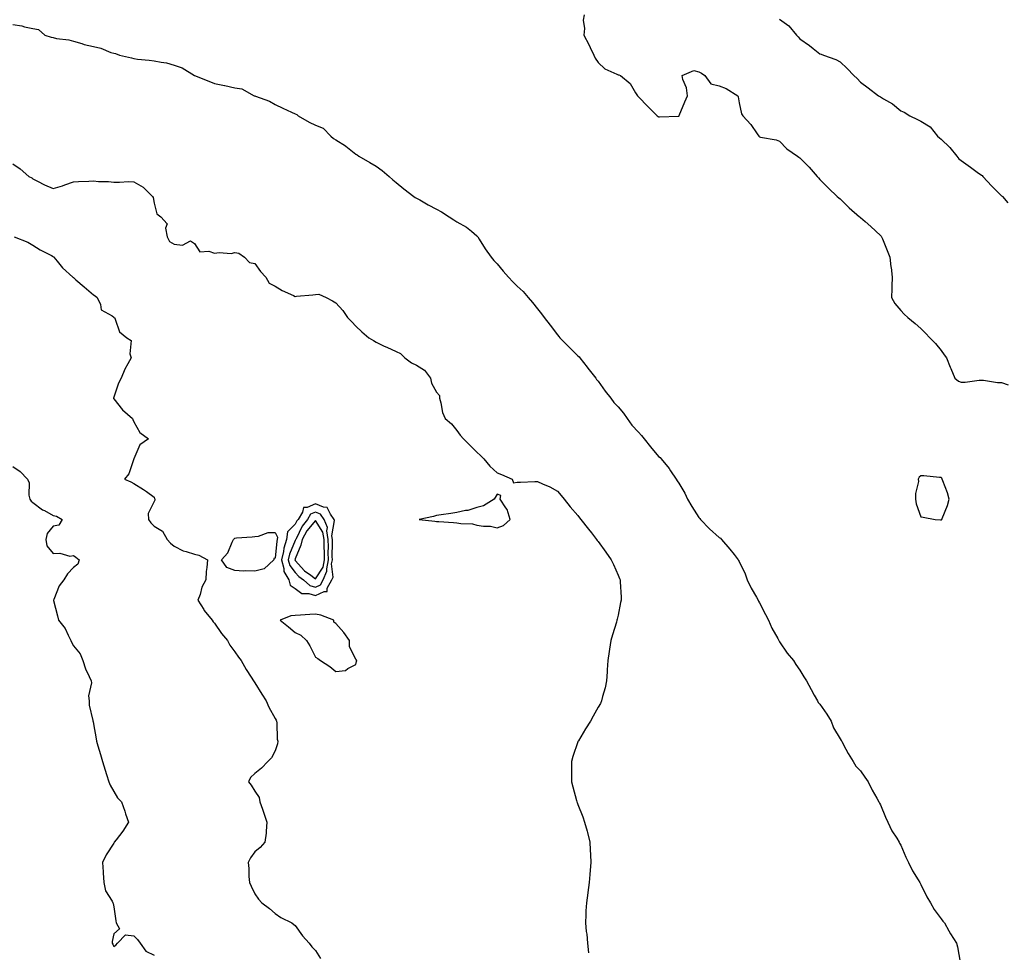
# Model space of a CAD drawing. Units: inches. Extents: x 931523 to 934163, y 7353338 to 7355978.
# Drawn here: x 932271 to 932759, y 7353907 to 7354370 of the extents above; entities that cross this region are included whole.
import ezdxf

# ---------------------------------------------------------------- set-up
doc = ezdxf.new("R2010")
doc.units = ezdxf.units.IN
doc.header["$MEASUREMENT"] = 0
doc.layers.add('Contour_93157353', color=7, linetype='Continuous', true_color=0x2ff391)

msp = doc.modelspace()

# ---------------------------------------------------------------- linework, layer by layer
at = {"layer": 'Contour_93157353'}
for points in [[(932268.05, 7354367.25, 3318), (932272.6, 7354366.47, 3318), (932273.85, 7354366.12, 3318), (932278.05, 7354365.26, 3318), (932280.82, 7354364.69, 3318), (932283.85, 7354361.92, 3318), (932287.03, 7354360.9, 3318), (932288.05, 7354360.68, 3318), (932289.68, 7354360.29, 3318), (932295.79, 7354359.66, 3318), (932298.05, 7354358.89, 3318), (932302.25, 7354357.72, 3318), (932303.42, 7354357.29, 3318), (932308.05, 7354356.28, 3318), (932311.67, 7354355.54, 3318), (932316.59, 7354353.39, 3318), (932318.05, 7354352.94, 3318), (932318.89, 7354352.76, 3318), (932320.99, 7354351.92, 3318), (932326.8, 7354350.66, 3318), (932328.05, 7354350.3, 3318), (932329.87, 7354350.1, 3318), (932335.61, 7354349.48, 3318), (932338.05, 7354349.21, 3318), (932341.51, 7354348.46, 3318), (932344.25, 7354348.12, 3318), (932348.05, 7354347.06, 3318), (932351.91, 7354345.78, 3318), (932358.01, 7354341.92, 3318), (932358.08, 7354341.89, 3318), (932365.2, 7354339.08, 3318), (932368.05, 7354337.9, 3318), (932373.02, 7354336.95, 3318), (932373.07, 7354336.94, 3318), (932378.05, 7354335.8, 3318), (932381.52, 7354335.39, 3318), (932387.7, 7354331.92, 3318), (932387.97, 7354331.84, 3318), (932388.05, 7354331.82, 3318), (932388.24, 7354331.73, 3318), (932395.3, 7354329.17, 3318), (932398.05, 7354327.47, 3318), (932401.84, 7354325.71, 3318), (932406.19, 7354323.78, 3318), (932408.05, 7354322.94, 3318), (932408.8, 7354322.67, 3318), (932409.47, 7354321.92, 3318), (932414.91, 7354318.78, 3318), (932418.05, 7354317.23, 3318), (932421.87, 7354315.74, 3318), (932425.66, 7354311.92, 3318), (932426.9, 7354310.77, 3318), (932428.05, 7354310, 3318), (932432.91, 7354307.05, 3318), (932433.09, 7354306.96, 3318), (932438.05, 7354302.92, 3318), (932438.67, 7354302.54, 3318), (932439.46, 7354301.92, 3318), (932444.97, 7354298.84, 3318), (932448.05, 7354296.91, 3318), (932451.02, 7354294.89, 3318), (932454.52, 7354291.92, 3318), (932456.35, 7354290.21, 3318), (932458.05, 7354288.83, 3318), (932461.82, 7354285.69, 3318), (932466.81, 7354281.92, 3318), (932467.52, 7354281.39, 3318), (932468.05, 7354281.17, 3318), (932469.74, 7354280.23, 3318), (932473.95, 7354277.82, 3318), (932478.05, 7354275.69, 3318), (932480.44, 7354274.31, 3318), (932484.24, 7354271.92, 3318), (932486.56, 7354270.43, 3318), (932488.05, 7354269.48, 3318), (932492.85, 7354266.72, 3318), (932495.28, 7354264.69, 3318), (932498.05, 7354262.46, 3318), (932498.32, 7354262.19, 3318), (932498.45, 7354261.92, 3318), (932499.17, 7354260.8, 3318), (932502.16, 7354256.03, 3318), (932505.13, 7354251.92, 3318), (932506.44, 7354250.31, 3318), (932508.05, 7354248.54, 3318), (932511.05, 7354244.92, 3318), (932513.75, 7354241.92, 3318), (932515.83, 7354239.7, 3318), (932518.05, 7354237.51, 3318), (932520.93, 7354234.8, 3318), (932523.38, 7354231.92, 3318), (932525.53, 7354229.4, 3318), (932528.05, 7354226.32, 3318), (932530, 7354223.87, 3318), (932531.33, 7354221.92, 3318), (932534.37, 7354218.24, 3318), (932538.05, 7354213.36, 3318), (932538.68, 7354212.55, 3318), (932539.13, 7354211.92, 3318), (932543.58, 7354207.45, 3318), (932548.05, 7354203.03, 3318), (932548.65, 7354202.52, 3318), (932549.09, 7354201.92, 3318), (932552.64, 7354197.32, 3318), (932553, 7354196.87, 3318), (932556.95, 7354191.92, 3318), (932557.36, 7354191.23, 3318), (932558.05, 7354190.4, 3318), (932561.67, 7354185.54, 3318), (932564.36, 7354181.92, 3318), (932565.95, 7354179.82, 3318), (932568.05, 7354177.67, 3318), (932570.75, 7354174.62, 3318), (932572.46, 7354171.92, 3318), (932574.84, 7354168.7, 3318), (932578.05, 7354165.16, 3318), (932579.65, 7354163.52, 3318), (932580.87, 7354161.92, 3318), (932584.04, 7354157.91, 3318), (932588.05, 7354153.15, 3318), (932588.77, 7354152.64, 3318), (932589.41, 7354151.92, 3318), (932593.27, 7354147.14, 3318), (932594.03, 7354145.95, 3318), (932596.7, 7354141.92, 3318), (932597.23, 7354141.1, 3318), (932598.05, 7354139.85, 3318), (932601.1, 7354134.97, 3318), (932602.4, 7354131.92, 3318), (932604.52, 7354128.39, 3318), (932608.05, 7354122.93, 3318), (932608.52, 7354122.39, 3318), (932608.82, 7354121.92, 3318), (932613.3, 7354117.17, 3318), (932618.05, 7354113.01, 3318), (932618.7, 7354112.57, 3318), (932619.29, 7354111.92, 3318), (932623.35, 7354107.22, 3318), (932625.51, 7354104.47, 3318), (932627.52, 7354101.92, 3318), (932627.71, 7354101.58, 3318), (932628.05, 7354100.97, 3318), (932631.01, 7354094.88, 3318), (932632, 7354091.92, 3318), (932634, 7354087.87, 3318), (932636.55, 7354083.42, 3318), (932637.38, 7354081.92, 3318), (932637.56, 7354081.42, 3318), (932638.05, 7354080.57, 3318), (932640.99, 7354074.86, 3318), (932642.47, 7354071.92, 3318), (932644.16, 7354068.03, 3318), (932647.1, 7354062.87, 3318), (932647.6, 7354061.92, 3318), (932647.74, 7354061.61, 3318), (932648.05, 7354061.25, 3318), (932651.76, 7354055.63, 3318), (932654.92, 7354051.92, 3318), (932656.06, 7354049.93, 3318), (932658.05, 7354047.25, 3318), (932660.03, 7354043.9, 3318), (932661.39, 7354041.92, 3318), (932663.66, 7354037.53, 3318), (932665.2, 7354034.77, 3318), (932666.75, 7354031.92, 3318), (932667.22, 7354031.09, 3318), (932668.05, 7354030.27, 3318), (932671.45, 7354025.32, 3318), (932673.6, 7354021.92, 3318), (932674.77, 7354018.64, 3318), (932678.05, 7354013.18, 3318), (932678.51, 7354012.38, 3318), (932678.82, 7354011.92, 3318), (932679.78, 7354010.19, 3318), (932682.04, 7354005.91, 3318), (932684.5, 7354001.92, 3318), (932685.77, 7353999.64, 3318), (932688.05, 7353997.27, 3318), (932690.27, 7353994.14, 3318), (932691.84, 7353991.92, 3318), (932693.91, 7353987.79, 3318), (932696.28, 7353983.69, 3318), (932697.26, 7353981.92, 3318), (932697.47, 7353981.34, 3318), (932698.05, 7353980.41, 3318), (932700.51, 7353974.38, 3318), (932701.74, 7353971.92, 3318), (932703.63, 7353967.49, 3318), (932706.05, 7353963.91, 3318), (932707.27, 7353961.92, 3318), (932707.52, 7353961.39, 3318), (932708.05, 7353960.48, 3318), (932710.57, 7353954.44, 3318), (932711.9, 7353951.92, 3318), (932713.89, 7353947.76, 3318), (932716.71, 7353943.26, 3318), (932717.49, 7353941.92, 3318), (932717.68, 7353941.55, 3318), (932718.05, 7353940.99, 3318), (932721.04, 7353934.91, 3318), (932722.81, 7353931.92, 3318), (932724.65, 7353928.52, 3318), (932728.05, 7353924.01, 3318), (932728.98, 7353922.85, 3318), (932729.71, 7353921.92, 3318), (932731.89, 7353918.07, 3318), (932732.7, 7353916.58, 3318), (932735.72, 7353911.92, 3318), (932736.23, 7353910.1, 3318), (932737.48, 7353902.48, 3318)], [(932551.17, 7354371.92, 3319), (932550.7, 7354369.27, 3319), (932551.41, 7354365.28, 3319), (932551.08, 7354361.92, 3319), (932553.45, 7354357.32, 3319), (932554.15, 7354355.82, 3319), (932556.03, 7354351.92, 3319), (932556.62, 7354350.49, 3319), (932558.05, 7354348.42, 3319), (932561.42, 7354345.29, 3319), (932567.4, 7354342.57, 3319), (932568.05, 7354342.21, 3319), (932568.38, 7354342.25, 3319), (932569.11, 7354341.92, 3319), (932574.04, 7354337.91, 3319), (932576.64, 7354333.33, 3319), (932577.59, 7354331.92, 3319), (932577.8, 7354331.67, 3319), (932578.05, 7354331.35, 3319), (932582.72, 7354326.59, 3319), (932587.34, 7354321.92, 3319), (932587.79, 7354321.65, 3319), (932588.05, 7354321.51, 3319), (932588.53, 7354321.43, 3319), (932597.94, 7354321.81, 3319), (932598.05, 7354321.78, 3319), (932598.14, 7354321.83, 3319), (932598.19, 7354321.92, 3319), (932598.28, 7354322.15, 3319), (932601.07, 7354328.9, 3319), (932602.33, 7354331.92, 3319), (932601.96, 7354335.83, 3319), (932600.04, 7354339.93, 3319), (932599.68, 7354341.92, 3319), (932605.56, 7354344.4, 3319), (932608.05, 7354343.74, 3319), (932609.27, 7354343.14, 3319), (932610.91, 7354341.92, 3319), (932614, 7354337.87, 3319), (932618.05, 7354336.87, 3319), (932621.61, 7354335.48, 3319), (932627.39, 7354331.92, 3319), (932627.53, 7354331.4, 3319), (932628.05, 7354328.41, 3319), (932629.09, 7354322.96, 3319), (932629.83, 7354321.92, 3319), (932633.78, 7354317.65, 3319), (932636.93, 7354313.04, 3319), (932637.74, 7354311.92, 3319), (932637.84, 7354311.71, 3319), (932638.05, 7354311.55, 3319), (932638.57, 7354311.4, 3319), (932646.25, 7354310.12, 3319), (932648.05, 7354309.35, 3319), (932651.69, 7354305.56, 3319), (932656.84, 7354301.92, 3319), (932657.54, 7354301.41, 3319), (932658.05, 7354301.06, 3319), (932662.62, 7354296.49, 3319), (932666.65, 7354291.92, 3319), (932667.36, 7354291.23, 3319), (932668.05, 7354290.46, 3319), (932672.2, 7354286.07, 3319), (932676.62, 7354281.92, 3319), (932677.42, 7354281.29, 3319), (932678.05, 7354280.81, 3319), (932682.47, 7354276.34, 3319), (932687.67, 7354271.92, 3319), (932687.88, 7354271.75, 3319), (932688.05, 7354271.62, 3319), (932690.44, 7354269.53, 3319), (932693.23, 7354267.1, 3319), (932698.05, 7354262.59, 3319), (932698.36, 7354262.23, 3319), (932698.61, 7354261.92, 3319), (932698.99, 7354260.98, 3319), (932701.28, 7354255.15, 3319), (932702.65, 7354251.92, 3319), (932703.19, 7354247.06, 3319), (932703.24, 7354246.73, 3319), (932703.81, 7354241.92, 3319), (932703.61, 7354237.48, 3319), (932703.71, 7354236.26, 3319), (932703.46, 7354231.92, 3319), (932705.1, 7354228.97, 3319), (932708.05, 7354225.39, 3319), (932709.7, 7354223.57, 3319), (932711.58, 7354221.92, 3319), (932715.15, 7354219.02, 3319), (932718.05, 7354216.57, 3319), (932720.36, 7354214.23, 3319), (932722.44, 7354211.92, 3319), (932725.28, 7354209.15, 3319), (932728.05, 7354205.69, 3319), (932729.63, 7354203.49, 3319), (932730.78, 7354201.92, 3319), (932732.6, 7354197.37, 3319), (932732.84, 7354196.72, 3319), (932734.82, 7354191.92, 3319), (932736.61, 7354190.48, 3319), (932738.05, 7354189.95, 3319), (932740.01, 7354189.95, 3319), (932747, 7354190.87, 3319), (932748.05, 7354190.88, 3319), (932749.11, 7354190.86, 3319), (932755.95, 7354189.82, 3319), (932758.05, 7354189.8, 3319), (932761.29, 7354188.69, 3319)], [(932648.05, 7354369.78, 3320), (932652.68, 7354366.55, 3320), (932656.44, 7354361.92, 3320), (932657.21, 7354361.08, 3320), (932658.05, 7354360.16, 3320), (932662.86, 7354356.73, 3320), (932664.7, 7354355.27, 3320), (932668.05, 7354352.65, 3320), (932668.58, 7354352.45, 3320), (932669.8, 7354351.92, 3320), (932675.97, 7354349.84, 3320), (932678.05, 7354348.62, 3320), (932681.58, 7354345.45, 3320), (932684.84, 7354341.92, 3320), (932686.49, 7354340.36, 3320), (932688.05, 7354338.61, 3320), (932691.86, 7354335.73, 3320), (932697.07, 7354331.92, 3320), (932697.7, 7354331.57, 3320), (932698.05, 7354331.38, 3320), (932699.55, 7354330.42, 3320), (932703.96, 7354327.83, 3320), (932708.05, 7354324.38, 3320), (932709.81, 7354323.68, 3320), (932712.65, 7354321.92, 3320), (932716.31, 7354320.18, 3320), (932718.05, 7354319.22, 3320), (932722.68, 7354316.55, 3320), (932726.35, 7354311.92, 3320), (932727.2, 7354311.07, 3320), (932728.05, 7354310.42, 3320), (932732.37, 7354306.24, 3320), (932735.86, 7354301.92, 3320), (932736.81, 7354300.69, 3320), (932738.05, 7354299.72, 3320), (932742.62, 7354296.49, 3320), (932745.96, 7354294, 3320), (932748.05, 7354292.47, 3320), (932748.44, 7354292.31, 3320), (932748.75, 7354291.92, 3320), (932753.24, 7354287.11, 3320), (932758.05, 7354282.35, 3320), (932758.33, 7354282.2, 3320), (932758.52, 7354281.92, 3320), (932761.17, 7354278.8, 3320)], [(932268.05, 7354298.18, 3317), (932271.76, 7354295.62, 3317), (932275.98, 7354291.92, 3317), (932277.42, 7354291.28, 3317), (932278.05, 7354290.79, 3317), (932280.34, 7354289.63, 3317), (932283.84, 7354287.71, 3317), (932288.05, 7354285.9, 3317), (932292.69, 7354287.28, 3317), (932293.89, 7354287.76, 3317), (932298.05, 7354289.21, 3317), (932300.66, 7354289.31, 3317), (932305.74, 7354289.61, 3317), (932308.05, 7354289.7, 3317), (932310.5, 7354289.47, 3317), (932315.55, 7354289.42, 3317), (932318.05, 7354289.14, 3317), (932320.94, 7354289.03, 3317), (932325.46, 7354289.32, 3317), (932328.05, 7354289.2, 3317), (932332.71, 7354286.58, 3317), (932337.24, 7354281.92, 3317), (932337.58, 7354281.44, 3317), (932338.05, 7354278.68, 3317), (932339.42, 7354273.29, 3317), (932341.46, 7354271.92, 3317), (932344.47, 7354268.34, 3317), (932343.77, 7354266.2, 3317), (932344.58, 7354261.92, 3317), (932345.73, 7354259.6, 3317), (932348.05, 7354258.32, 3317), (932352.1, 7354257.87, 3317), (932356.06, 7354259.93, 3317), (932358.05, 7354258.62, 3317), (932360.71, 7354254.58, 3317), (932365.13, 7354254.84, 3317), (932368.05, 7354253.82, 3317), (932370.34, 7354254.21, 3317), (932376.32, 7354253.65, 3317), (932378.05, 7354254.21, 3317), (932380.03, 7354253.9, 3317), (932382.93, 7354251.92, 3317), (932385.42, 7354249.29, 3317), (932388.05, 7354248.7, 3317), (932390.83, 7354244.71, 3317), (932393.44, 7354241.92, 3317), (932395.14, 7354239.01, 3317), (932398.05, 7354237.59, 3317), (932401.49, 7354235.36, 3317), (932407.11, 7354232.86, 3317), (932408.05, 7354232.38, 3317), (932408.62, 7354232.48, 3317), (932416.81, 7354233.16, 3317), (932418.05, 7354233.44, 3317), (932419.71, 7354233.59, 3317), (932423.27, 7354231.92, 3317), (932426.42, 7354230.3, 3317), (932428.05, 7354229.21, 3317), (932431.53, 7354225.4, 3317), (932433.84, 7354221.92, 3317), (932436, 7354219.87, 3317), (932438.05, 7354217.64, 3317), (932441.02, 7354214.89, 3317), (932444.5, 7354211.92, 3317), (932446.71, 7354210.58, 3317), (932448.05, 7354209.8, 3317), (932452.16, 7354207.81, 3317), (932453.35, 7354207.22, 3317), (932458.05, 7354205.09, 3317), (932460.2, 7354204.07, 3317), (932462.31, 7354201.92, 3317), (932465.68, 7354199.55, 3317), (932468.05, 7354198.41, 3317), (932471.99, 7354195.86, 3317), (932474.97, 7354191.92, 3317), (932475.55, 7354189.42, 3317), (932478.05, 7354184.94, 3317), (932479.43, 7354183.3, 3317), (932479.55, 7354181.92, 3317), (932480.2, 7354179.77, 3317), (932481.05, 7354174.92, 3317), (932482.31, 7354171.92, 3317), (932485.47, 7354169.34, 3317), (932488.05, 7354165.98, 3317), (932489.79, 7354163.66, 3317), (932491.4, 7354161.92, 3317), (932494.75, 7354158.62, 3317), (932498.05, 7354155.32, 3317), (932499.76, 7354153.63, 3317), (932501.51, 7354151.92, 3317), (932504.47, 7354148.34, 3317), (932508.05, 7354145.03, 3317), (932510.3, 7354144.17, 3317), (932515.56, 7354141.92, 3317), (932516.14, 7354140.01, 3317), (932518.05, 7354140.35, 3317), (932519.66, 7354140.31, 3317), (932526.8, 7354140.67, 3317), (932528.05, 7354140.62, 3317), (932530.46, 7354139.51, 3317), (932534.11, 7354137.98, 3317), (932538.05, 7354135.91, 3317), (932539.84, 7354133.71, 3317), (932541.26, 7354131.92, 3317), (932544.25, 7354128.12, 3317), (932548.05, 7354123.81, 3317), (932548.87, 7354122.73, 3317), (932549.47, 7354121.92, 3317), (932553.26, 7354117.13, 3317), (932554.78, 7354115.19, 3317), (932557.35, 7354111.92, 3317), (932557.65, 7354111.52, 3317), (932558.05, 7354110.98, 3317), (932561.88, 7354105.75, 3317), (932564.53, 7354101.92, 3317), (932565.68, 7354099.55, 3317), (932568.05, 7354094.31, 3317), (932568.74, 7354092.61, 3317), (932568.97, 7354091.92, 3317), (932568.98, 7354090.99, 3317), (932569.51, 7354083.38, 3317), (932569.51, 7354081.92, 3317), (932569.23, 7354080.74, 3317), (932568.05, 7354074.42, 3317), (932567.54, 7354072.43, 3317), (932567.41, 7354071.92, 3317), (932567.14, 7354071.01, 3317), (932565.26, 7354064.71, 3317), (932564.41, 7354061.92, 3317), (932563.76, 7354057.64, 3317), (932563.59, 7354056.38, 3317), (932562.87, 7354051.92, 3317), (932562.64, 7354047.33, 3317), (932562.56, 7354046.42, 3317), (932562.3, 7354041.92, 3317), (932561.57, 7354038.4, 3317), (932560.32, 7354034.19, 3317), (932559.77, 7354031.92, 3317), (932559.23, 7354030.74, 3317), (932558.05, 7354028.82, 3317), (932555.61, 7354024.36, 3317), (932554.27, 7354021.92, 3317), (932551.93, 7354018.04, 3317), (932548.31, 7354012.18, 3317), (932548.15, 7354011.92, 3317), (932548.12, 7354011.85, 3317), (932548.05, 7354011.69, 3317), (932545.63, 7354004.33, 3317), (932544.92, 7354001.92, 3317), (932544.93, 7353998.8, 3317), (932544.95, 7353995.02, 3317), (932544.92, 7353991.92, 3317), (932545.52, 7353989.39, 3317), (932547.42, 7353982.55, 3317), (932547.57, 7353981.92, 3317), (932547.69, 7353981.56, 3317), (932548.05, 7353980.59, 3317), (932550.55, 7353974.42, 3317), (932551.41, 7353971.92, 3317), (932552.64, 7353967.33, 3317), (932552.82, 7353966.69, 3317), (932553.98, 7353961.92, 3317), (932554.2, 7353958.07, 3317), (932554.33, 7353955.64, 3317), (932554.53, 7353951.92, 3317), (932554.17, 7353948.04, 3317), (932553.98, 7353945.99, 3317), (932553.6, 7353941.92, 3317), (932552.98, 7353936.99, 3317), (932552.96, 7353936.83, 3317), (932552.34, 7353931.92, 3317), (932552.09, 7353927.88, 3317), (932552.06, 7353925.94, 3317), (932551.83, 7353921.92, 3317), (932552.22, 7353917.75, 3317), (932552.44, 7353916.31, 3317), (932552.78, 7353911.92, 3317), (932553.28, 7353907.15, 3317)], [(932268.74, 7354261.92, 3316), (932275.44, 7354259.31, 3316), (932278.05, 7354257.8, 3316), (932281.65, 7354255.52, 3316), (932287.3, 7354252.67, 3316), (932288.05, 7354252.27, 3316), (932288.27, 7354252.14, 3316), (932288.46, 7354251.92, 3316), (932290.09, 7354249.88, 3316), (932292.66, 7354246.53, 3316), (932297.82, 7354241.92, 3316), (932297.93, 7354241.8, 3316), (932298.05, 7354241.73, 3316), (932299.29, 7354240.69, 3316), (932303.38, 7354237.24, 3316), (932308.05, 7354233.16, 3316), (932308.81, 7354232.67, 3316), (932309.92, 7354231.92, 3316), (932311.52, 7354228.45, 3316), (932311.9, 7354225.77, 3316), (932317.24, 7354222.73, 3316), (932318.05, 7354222.11, 3316), (932318.17, 7354222.04, 3316), (932318.37, 7354221.92, 3316), (932318.73, 7354221.23, 3316), (932321, 7354214.87, 3316), (932324.6, 7354211.92, 3316), (932326.69, 7354210.57, 3316), (932326.02, 7354203.95, 3316), (932326.69, 7354201.92, 3316), (932325.12, 7354198.99, 3316), (932323.58, 7354196.4, 3316), (932321.7, 7354191.92, 3316), (932320.5, 7354189.47, 3316), (932318.05, 7354182.51, 3316), (932317.91, 7354182.06, 3316), (932317.88, 7354181.92, 3316), (932317.94, 7354181.81, 3316), (932318.05, 7354181.65, 3316), (932322.42, 7354176.29, 3316), (932327.33, 7354171.92, 3316), (932327.54, 7354171.41, 3316), (932328.05, 7354170.21, 3316), (932331.05, 7354164.93, 3316), (932335.25, 7354161.92, 3316), (932331.04, 7354158.93, 3316), (932328.05, 7354151.92, 3316), (932325.49, 7354144.48, 3316), (932323.34, 7354141.92, 3316), (932326.59, 7354140.46, 3316), (932328.05, 7354139.66, 3316), (932332.87, 7354136.74, 3316), (932334.27, 7354135.7, 3316), (932338.05, 7354132.99, 3316), (932338.34, 7354132.21, 3316), (932338.47, 7354131.92, 3316), (932338.48, 7354131.49, 3316), (932338.05, 7354130.78, 3316), (932335.12, 7354124.85, 3316), (932335.27, 7354121.92, 3316), (932336.42, 7354120.29, 3316), (932338.05, 7354118.58, 3316), (932342.16, 7354116.03, 3316), (932344.59, 7354111.92, 3316), (932346.22, 7354110.09, 3316), (932348.05, 7354108.71, 3316), (932352.51, 7354106.38, 3316), (932353.89, 7354106.08, 3316), (932358.05, 7354104.63, 3316), (932360.3, 7354104.17, 3316), (932364.45, 7354101.92, 3316), (932364.2, 7354098.07, 3316), (932363.91, 7354096.06, 3316), (932363.68, 7354091.92, 3316), (932361.72, 7354088.25, 3316), (932360.84, 7354084.71, 3316), (932359.81, 7354081.92, 3316), (932362.7, 7354077.27, 3316), (932362.95, 7354076.82, 3316), (932366.9, 7354071.92, 3316), (932367.35, 7354071.22, 3316), (932368.05, 7354070.49, 3316), (932371.55, 7354065.42, 3316), (932374.39, 7354061.92, 3316), (932375.68, 7354059.55, 3316), (932378.05, 7354056.33, 3316), (932379.84, 7354053.71, 3316), (932381.14, 7354051.92, 3316), (932383.69, 7354047.56, 3316), (932386.17, 7354043.8, 3316), (932387.38, 7354041.92, 3316), (932387.63, 7354041.49, 3316), (932388.05, 7354040.91, 3316), (932391.48, 7354035.35, 3316), (932393.61, 7354031.92, 3316), (932394.91, 7354028.78, 3316), (932398.05, 7354023.27, 3316), (932398.48, 7354022.35, 3316), (932398.69, 7354021.92, 3316), (932398.81, 7354021.16, 3316), (932399.13, 7354013, 3316), (932399.37, 7354011.92, 3316), (932399.25, 7354010.73, 3316), (932398.05, 7354007.26, 3316), (932396.19, 7354003.78, 3316), (932394.36, 7354001.92, 3316), (932391.32, 7353998.65, 3316), (932388.05, 7353995.96, 3316), (932385.9, 7353994.07, 3316), (932384.89, 7353991.92, 3316), (932386.24, 7353990.12, 3316), (932388.05, 7353987.18, 3316), (932390.13, 7353984, 3316), (932390.41, 7353981.92, 3316), (932391.73, 7353978.24, 3316), (932392.41, 7353976.28, 3316), (932394, 7353971.92, 3316), (932393.56, 7353967.44, 3316), (932393.6, 7353966.38, 3316), (932393.02, 7353961.92, 3316), (932390.61, 7353959.36, 3316), (932388.05, 7353957.15, 3316), (932385.76, 7353954.21, 3316), (932384.69, 7353951.92, 3316), (932385.04, 7353948.91, 3316), (932385.03, 7353944.94, 3316), (932385.31, 7353941.92, 3316), (932386.21, 7353940.08, 3316), (932388.05, 7353936.37, 3316), (932389.88, 7353933.75, 3316), (932391.4, 7353931.92, 3316), (932395.26, 7353929.13, 3316), (932398.05, 7353926.56, 3316), (932400.81, 7353924.68, 3316), (932406.35, 7353921.92, 3316), (932407.34, 7353921.21, 3316), (932408.05, 7353920.67, 3316), (932411.64, 7353915.51, 3316), (932414.89, 7353911.92, 3316), (932416.23, 7353910.1, 3316), (932418.05, 7353908.23, 3316), (932420.46, 7353904.33, 3316)], [(932268.05, 7354148.09, 3315), (932271.74, 7354145.61, 3315), (932275.26, 7354141.92, 3315), (932276.17, 7354140.04, 3315), (932275.98, 7354133.99, 3315), (932276.47, 7354131.92, 3315), (932277.13, 7354131, 3315), (932278.05, 7354130.33, 3315), (932282.81, 7354126.68, 3315), (932283.69, 7354126.28, 3315), (932288.05, 7354123.92, 3315), (932289.71, 7354123.58, 3315), (932292.53, 7354121.92, 3315), (932290.84, 7354119.13, 3315), (932288.05, 7354118.51, 3315), (932285.1, 7354114.87, 3315), (932284.39, 7354111.92, 3315), (932284.98, 7354108.85, 3315), (932288.05, 7354105.02, 3315), (932291.33, 7354105.2, 3315), (932296.24, 7354103.73, 3315), (932298.05, 7354103.95, 3315), (932299.29, 7354103.16, 3315), (932300.88, 7354101.92, 3315), (932300.21, 7354099.76, 3315), (932298.05, 7354098.13, 3315), (932295.1, 7354094.88, 3315), (932293.28, 7354091.92, 3315), (932290.95, 7354089.02, 3315), (932288.41, 7354082.28, 3315), (932288.23, 7354081.92, 3315), (932288.29, 7354081.68, 3315), (932290.26, 7354074.13, 3315), (932290.74, 7354071.92, 3315), (932293.95, 7354067.82, 3315), (932295.45, 7354064.52, 3315), (932296.86, 7354061.92, 3315), (932297.17, 7354061.03, 3315), (932298.05, 7354059.21, 3315), (932301.38, 7354055.25, 3315), (932302.69, 7354051.92, 3315), (932304.02, 7354047.89, 3315), (932305.97, 7354044, 3315), (932306.87, 7354041.92, 3315), (932307.11, 7354040.98, 3315), (932305.57, 7354034.4, 3315), (932305.85, 7354031.92, 3315), (932305.96, 7354029.83, 3315), (932307.7, 7354022.27, 3315), (932307.72, 7354021.92, 3315), (932307.81, 7354021.67, 3315), (932308.05, 7354020.64, 3315), (932309.35, 7354013.22, 3315), (932309.57, 7354011.92, 3315), (932310.23, 7354009.73, 3315), (932311.5, 7354005.37, 3315), (932312.57, 7354001.92, 3315), (932313.84, 7353997.71, 3315), (932314.56, 7353995.41, 3315), (932315.63, 7353991.92, 3315), (932316.27, 7353990.14, 3315), (932318.05, 7353987.11, 3315), (932320, 7353983.87, 3315), (932321.84, 7353981.92, 3315), (932323.49, 7353977.36, 3315), (932323.94, 7353976.03, 3315), (932325.38, 7353971.92, 3315), (932322.63, 7353967.33, 3315), (932319.3, 7353963.17, 3315), (932318.33, 7353961.92, 3315), (932318.23, 7353961.74, 3315), (932318.05, 7353961.41, 3315), (932314.31, 7353955.66, 3315), (932312.45, 7353951.92, 3315), (932312.75, 7353947.22, 3315), (932312.81, 7353946.68, 3315), (932313.09, 7353941.92, 3315), (932314.02, 7353937.89, 3315), (932317.28, 7353932.69, 3315), (932317.62, 7353931.92, 3315), (932317.72, 7353931.59, 3315), (932318.05, 7353929.95, 3315), (932319.08, 7353922.94, 3315), (932319.33, 7353921.92, 3315), (932320.93, 7353919.04, 3315), (932318.05, 7353916.51, 3315), (932317.29, 7353912.67, 3315), (932317.36, 7353911.92, 3315), (932317.55, 7353911.42, 3315), (932318.05, 7353910.16, 3315), (932319.07, 7353910.9, 3315), (932319.91, 7353911.92, 3315), (932323.88, 7353916.09, 3315), (932328.05, 7353915.44, 3315), (932329.91, 7353913.78, 3315), (932331.22, 7353911.92, 3315), (932334.01, 7353907.88, 3315), (932338.05, 7353905.99, 3315)]]:
    msp.add_polyline3d(points, dxfattribs=at)
for points in [[(932728.05, 7354121.67, 3319), (932728.23, 7354121.74, 3319), (932728.35, 7354121.92, 3319), (932728.51, 7354122.38, 3319), (932731.19, 7354128.78, 3319), (932732.05, 7354131.92, 3319), (932731.29, 7354135.16, 3319), (932728.93, 7354141.04, 3319), (932728.66, 7354141.92, 3319), (932728.45, 7354142.32, 3319), (932728.05, 7354142.67, 3319), (932727.26, 7354142.71, 3319), (932719.58, 7354143.46, 3319), (932718.05, 7354143.53, 3319), (932717.2, 7354142.77, 3319), (932716.76, 7354141.92, 3319), (932716.85, 7354140.73, 3319), (932715.3, 7354134.68, 3319), (932715.41, 7354131.92, 3319), (932715.75, 7354129.62, 3319), (932718.05, 7354123.12, 3319), (932719.19, 7354123.06, 3319), (932725.16, 7354121.92, 3319), (932727.8, 7354121.67, 3319)], [(932508.05, 7354117.81, 3317), (932511.15, 7354118.82, 3317), (932514.55, 7354121.92, 3317), (932512.95, 7354126.82, 3317), (932512.35, 7354127.62, 3317), (932509.62, 7354131.92, 3317), (932509.96, 7354133.83, 3317), (932508.05, 7354134.4, 3317), (932507.16, 7354132.81, 3317), (932506.54, 7354131.92, 3317), (932501.38, 7354128.59, 3317), (932498.05, 7354127.77, 3317), (932493.61, 7354126.36, 3317), (932492.4, 7354126.27, 3317), (932488.05, 7354125.33, 3317), (932485.08, 7354124.89, 3317), (932480.36, 7354124.23, 3317), (932478.05, 7354123.9, 3317), (932476.56, 7354123.41, 3317), (932469.37, 7354121.92, 3317), (932477.2, 7354121.07, 3317), (932478.05, 7354120.95, 3317), (932479.1, 7354120.87, 3317), (932486.49, 7354120.36, 3317), (932488.05, 7354120.25, 3317), (932490.08, 7354119.89, 3317), (932495.81, 7354119.68, 3317), (932498.05, 7354119.13, 3317), (932501.37, 7354118.6, 3317), (932504.72, 7354118.59, 3317)], [(932418.05, 7354084.21, 3317), (932422.36, 7354086.23, 3317), (932423.77, 7354086.19, 3317), (932423.91, 7354087.79, 3317), (932426.19, 7354091.92, 3317), (932426.76, 7354093.21, 3317), (932426, 7354099.87, 3317), (932426.4, 7354101.92, 3317), (932426.38, 7354103.6, 3317), (932426.47, 7354110.34, 3317), (932426.44, 7354111.92, 3317), (932426.13, 7354113.84, 3317), (932427.52, 7354121.4, 3317), (932427.32, 7354121.92, 3317), (932425.44, 7354124.53, 3317), (932423.91, 7354127.78, 3317), (932422.05, 7354127.92, 3317), (932418.05, 7354129.69, 3317), (932413.98, 7354127.86, 3317), (932412.11, 7354127.86, 3317), (932411.6, 7354125.47, 3317), (932409.44, 7354121.92, 3317), (932408.83, 7354121.14, 3317), (932408.05, 7354119.49, 3317), (932404.24, 7354115.73, 3317), (932403.7, 7354111.92, 3317), (932402.35, 7354107.62, 3317), (932402.21, 7354106.08, 3317), (932401.28, 7354101.92, 3317), (932402.37, 7354097.61, 3317), (932402.28, 7354096.15, 3317), (932404.87, 7354091.92, 3317), (932405.47, 7354089.34, 3317), (932408.05, 7354087.71, 3317), (932411.32, 7354085.18, 3317), (932414.77, 7354085.2, 3317)], [(932418.05, 7354088.34, 3318), (932420.49, 7354089.48, 3318), (932421.82, 7354091.92, 3318), (932423.74, 7354096.23, 3318), (932423.6, 7354097.47, 3318), (932424.47, 7354101.92, 3318), (932424.41, 7354105.56, 3318), (932424.45, 7354108.32, 3318), (932424.38, 7354111.92, 3318), (932423.68, 7354116.29, 3318), (932423.96, 7354117.83, 3318), (932422.39, 7354121.92, 3318), (932420.57, 7354124.44, 3318), (932418.05, 7354125.56, 3318), (932415.55, 7354124.43, 3318), (932414.02, 7354121.92, 3318), (932411.39, 7354118.58, 3318), (932408.45, 7354112.32, 3318), (932408.23, 7354111.92, 3318), (932408.2, 7354111.77, 3318), (932408.05, 7354111.42, 3318), (932405.21, 7354104.76, 3318), (932404.57, 7354101.92, 3318), (932405.27, 7354099.14, 3318), (932408.05, 7354095.56, 3318), (932409.76, 7354093.63, 3318), (932412.16, 7354091.92, 3318), (932415.3, 7354089.17, 3318)], [(932418.05, 7354092.47, 3319), (932421.8, 7354098.17, 3319), (932422.54, 7354101.92, 3319), (932422.46, 7354106.34, 3319), (932422.41, 7354107.57, 3319), (932422.32, 7354111.92, 3319), (932421.73, 7354115.6, 3319), (932418.05, 7354121.37, 3319), (932413.77, 7354116.2, 3319), (932411.42, 7354111.92, 3319), (932410.82, 7354109.15, 3319), (932408.05, 7354102.42, 3319), (932407.9, 7354102.07, 3319), (932407.87, 7354101.92, 3319), (932407.9, 7354101.78, 3319), (932408.05, 7354101.59, 3319), (932412.59, 7354096.46, 3319), (932415.77, 7354094.2, 3319)], [(932388.05, 7354096.3, 3316), (932383.47, 7354096.5, 3316), (932382.42, 7354096.29, 3316), (932378.05, 7354096.6, 3316), (932374.16, 7354098.03, 3316), (932371.44, 7354101.92, 3316), (932374.57, 7354105.4, 3316), (932376.71, 7354110.58, 3316), (932377.42, 7354111.92, 3316), (932377.71, 7354112.26, 3316), (932378.05, 7354112.62, 3316), (932378.83, 7354112.7, 3316), (932386.65, 7354113.32, 3316), (932388.05, 7354113.47, 3316), (932389.73, 7354113.6, 3316), (932394.61, 7354115.36, 3316), (932398.05, 7354115.5, 3316), (932399.27, 7354113.14, 3316), (932399.09, 7354111.92, 3316), (932398.85, 7354111.13, 3316), (932398.05, 7354102.74, 3316), (932397.39, 7354102.58, 3316), (932397.37, 7354101.92, 3316), (932392.6, 7354097.37, 3316)], [(932438.05, 7354049.94, 3317), (932438.44, 7354051.53, 3317), (932438.47, 7354051.92, 3317), (932438.3, 7354052.18, 3317), (932438.05, 7354052.69, 3317), (932434.88, 7354058.75, 3317), (932434.93, 7354061.92, 3317), (932432.01, 7354065.88, 3317), (932428.05, 7354070.31, 3317), (932427.15, 7354071.01, 3317), (932427.15, 7354071.92, 3317), (932420.65, 7354074.52, 3317), (932418.05, 7354074.9, 3317), (932415.17, 7354074.8, 3317), (932410.55, 7354074.42, 3317), (932408.05, 7354074.32, 3317), (932405.9, 7354074.07, 3317), (932400.55, 7354071.92, 3317), (932404.74, 7354068.61, 3317), (932408.05, 7354065.81, 3317), (932410.71, 7354064.58, 3317), (932413.59, 7354061.92, 3317), (932415.3, 7354059.17, 3317), (932418.05, 7354053.58, 3317), (932419.15, 7354053.02, 3317), (932420.46, 7354051.92, 3317), (932425.17, 7354049.04, 3317), (932428.05, 7354046.46, 3317), (932432.94, 7354047.03, 3317), (932434.09, 7354047.96, 3317)]]:
    msp.add_polyline3d(points, close=True, dxfattribs=at)

doc.saveas('drawing.dxf')
